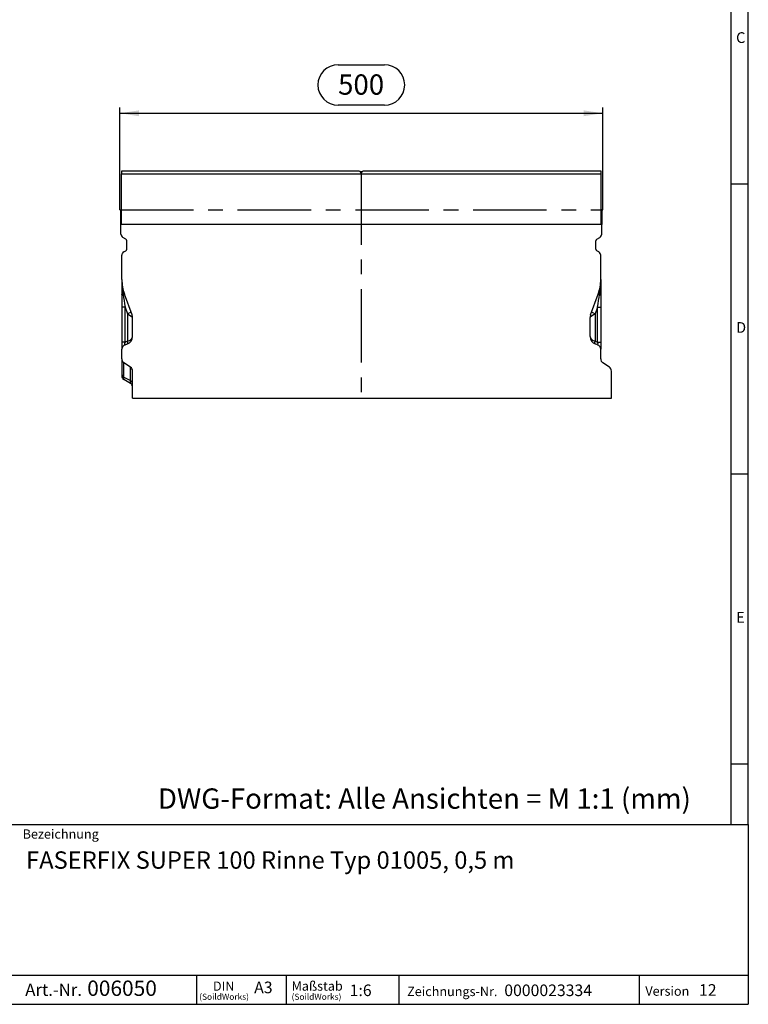
# Model space of a CAD drawing. Units: millimetres. Extents: x 42 to 2478, y 42 to 1740.
# Drawn here: x 1723 to 2478, y 42 to 1061 of the extents above; entities that cross this region are included whole.
import ezdxf

# ---------------------------------------------------------------- set-up
doc = ezdxf.new("R2010")
doc.units = ezdxf.units.MM
doc.header["$LTSCALE"] = 6
doc.linetypes.add('CENTERX2', pattern=[20.32, 12.7, -2.54, 2.54, -2.54])
for name, color, linetype in [('HAURATON_CENTERLINE', 60, 'CENTERX2'), ('HAURATON_DIMENSIONING', 1, 'Continuous'), ('HAURATON_FRAME_LOGO', 1, 'Continuous')]:
    doc.layers.add(name, color=color, linetype=linetype)
doc.layers.add('HAURATON_PRODUCT_CONTOUR', color=7, linetype='Continuous', lineweight=25)
doc.styles.add('SLDTEXTSTYLE1', font='GOTHIC.TTF', dxfattribs={"width": 0.913})
doc.styles.add('SLDTEXTSTYLE2', font='ARIAL.TTF', dxfattribs={"width": 0.948})
doc.dimstyles.new('SLDDIMSTYLE0', dxfattribs={"dimtxt": 21, "dimasz": 19.812, "dimexe": 0, "dimexo": 0.0625, "dimgap": 5.25, "dimtad": 1, "dimdec": 1, "dimrnd": 1e-09, "dimzin": 12, "dimdsep": 46, "dimtxsty": 'SLDTEXTSTYLE2', "dimsah": 1, "dimcen": 0.09, "dimadec": 0, "dimazin": 3, "dimtfac": 1, "dimtdec": 1, "dimtofl": 0, "dimtmove": 0, "dimatfit": 3, "dimfxl": 1, "dimfrac": 2, "dimtolj": 1, "dimtzin": 12, "dimarcsym": 0})

# ---------------------------------------------------------------- blocks, each defined once
blk = doc.blocks.new('SW_NOTE_0')
at = {"layer": 'HAURATON_FRAME_LOGO', "color": 0, "attachment_point": 2, "style": 'SLDTEXTSTYLE2'}
for s, insert, char_height in [('DIN', (11, 12.3), 9.52), ('(SoildWorks)', (11.4, -0.3), 6.35)]:
    blk.add_mtext(s, dxfattribs=dict(at, insert=insert, char_height=char_height))
blk = doc.blocks.new('SW_NOTE_1')
at = {"layer": 'HAURATON_FRAME_LOGO', "color": 0, "attachment_point": 1, "style": 'SLDTEXTSTYLE2'}
for s, insert, char_height in [('Maßstab', (0, 12.4), 9.6), ('(SoildWorks)', (0, -0.3), 6.35)]:
    blk.add_mtext(s, dxfattribs=dict(at, insert=insert, char_height=char_height))
blk = doc.blocks.new('SW_NOTE_4')
at = {"layer": 'HAURATON_FRAME_LOGO', "color": 0, "attachment_point": 1, "style": 'SLDTEXTSTYLE2'}
for s, insert, char_height in [('Art.-Nr. ', (0, 16.4), 12.7), (' 006050', (59.3, 19.6), 15.88)]:
    blk.add_mtext(s, dxfattribs=dict(at, insert=insert, char_height=char_height))
blk = doc.blocks.new('_D_9')
at = {"layer": 'HAURATON_DIMENSIONING'}
for p, q in [((2053.1, 1014.5), (2101.2, 1014.5)), ((1827.2, 864.3), (1827.2, 970.3)), ((2101.2, 972.6), (2053.1, 972.6)), ((2327.2, 864.3), (2327.2, 970.3)), ((1827.2, 964.3), (2327.2, 964.3))]:
    blk.add_line(p, q, dxfattribs=at)
for centre, start, end in [((2053.1, 993.6), 90, 270), ((2101.2, 993.6), 270, 90)]:
    blk.add_arc(centre, 20.9, start, end, dxfattribs=at)
for points in [[(1827.2, 964.3), (1847, 961.2), (1847, 967.3)], [(2327.2, 964.3), (2307.3, 967.3), (2307.3, 961.2)]]:
    blk.add_solid(points, dxfattribs=at)
at = {"layer": 'HAURATON_DIMENSIONING', "insert": (2053.1, 1004.5), "char_height": 21, "attachment_point": 1, "style": 'SLDTEXTSTYLE2'}
blk.add_mtext('500', dxfattribs=at)

msp = doc.modelspace()

# ---------------------------------------------------------------- linework, layer by layer
at = {"layer": 'HAURATON_CENTERLINE'}
for p, q in [((2077.15, 904.26), (2077.15, 669.26)), ((1827.15, 864.26), (2327.15, 864.26))]:
    msp.add_line(p, q, dxfattribs=at)
at = {"layer": 'HAURATON_FRAME_LOGO'}
for p, q in [((2478, 228), (2478, 1740)), ((2460, 1722), (2460, 228)), ((2478, 891), (2460, 891)), ((2460, 591), (2478, 591)), ((2460, 291), (2478, 291)), ((1338, 228), (2478, 228)), ((2478, 228), (2478, 42)), ((1338, 72), (2478, 72)), ((1906.87, 42), (1906.87, 72)), ((1999.18, 72), (1999.18, 42)), ((2116.11, 72), (2116.11, 42)), ((2365.06, 72), (2365.06, 42)), ((1338, 42), (2478, 42)), ((1366.8, 42), (2478, 42))]:
    msp.add_line(p, q, dxfattribs=at)
at = {"layer": 'HAURATON_PRODUCT_CONTOUR'}
for p, q in [((2075.4, 904.26), (1828.65, 904.26)), ((1828.65, 904.26), (1828.65, 901.71)), ((1828.65, 901.71), (2325.65, 901.71)), ((1828.65, 849.27), (1828.65, 901.71)), ((2075.4, 904.26), (2077.15, 902.26)), ((2077.15, 902.26), (2078.9, 904.26)), ((2325.65, 904.26), (2078.9, 904.26)), ((2325.65, 901.71), (2325.65, 904.26)), ((2325.65, 849.27), (2325.65, 901.71)), ((1828.65, 864.26), (1828.15, 864.26)), ((1828.15, 849.27), (1828.15, 864.26)), ((2326.15, 864.26), (2325.65, 864.26)), ((2326.15, 864.26), (2326.15, 849.27)), ((1828.15, 839.25), (1828.15, 849.27)), ((2326.15, 849.27), (1828.15, 849.27)), ((2326.15, 839.25), (2326.15, 849.27)), ((1833.15, 834.05), (1830.15, 835.78)), ((2321.15, 834.05), (2324.15, 835.78)), ((1834.15, 823.63), (1834.15, 832.32)), ((2320.15, 823.63), (2320.15, 832.32)), ((1829.15, 792.24), (1829.15, 817.28)), ((1831.15, 820.74), (1833.15, 821.9)), ((2323.15, 820.74), (2321.15, 821.9)), ((2325.15, 792.24), (2325.15, 817.28)), ((1829.15, 792.24), (1829.15, 777.08)), ((2325.15, 792.24), (2325.15, 777.08)), ((1829.15, 777.08), (1829.15, 763.54)), ((1839.67, 755.58), (1831.8, 777.19)), ((2314.63, 755.58), (2322.5, 777.19)), ((2325.15, 777.08), (2325.15, 763.54)), ((1832.44, 763.54), (1829.15, 763.54)), ((1829.15, 763.54), (1829.15, 727.52)), ((1832.44, 763.54), (1834.89, 756.82)), ((1832.44, 727.52), (1832.44, 763.54)), ((1834.89, 756.82), (1834.89, 728.41)), ((1834.89, 756.82), (1839.67, 753.53)), ((2319.41, 756.82), (2314.63, 753.53)), ((2321.86, 763.54), (2319.41, 756.82)), ((2319.41, 756.82), (2319.41, 728.41)), ((2321.86, 727.52), (2321.86, 763.54)), ((2321.86, 763.54), (2325.15, 763.54)), ((2325.15, 763.54), (2325.15, 727.52)), ((1840.15, 733.11), (1840.15, 752.85)), ((2314.15, 733.11), (2314.15, 752.85)), ((1832.44, 727.52), (1829.15, 727.52)), ((1829.15, 727.52), (1829.15, 720)), ((1834.89, 728.41), (1832.44, 727.52)), ((1832.44, 724.7), (1834.89, 725.59)), ((2319.41, 728.41), (2321.86, 727.52)), ((2321.86, 724.7), (2319.41, 725.59)), ((2321.86, 727.52), (2325.15, 727.52)), ((2325.15, 727.52), (2325.15, 720)), ((1829.15, 710.11), (1829.15, 720)), ((2325.15, 710.11), (2325.15, 720)), ((1829.15, 710.11), (1829.15, 694.09)), ((1838.15, 701.48), (1831.15, 706.12)), ((1831.15, 691.09), (1831.15, 706.12)), ((2334.15, 701.48), (2327.15, 706.12)), ((1829.15, 694.09), (1829.15, 692.17)), ((1838.15, 687.59), (1838.15, 701.48)), ((1840.15, 669.26), (1840.15, 697.49)), ((2336.15, 669.26), (2336.15, 697.49)), ((1831.15, 691.09), (1838.15, 687.59)), ((1831.15, 688.7), (1831.15, 691.09)), ((1838.15, 684.66), (1831.15, 688.7)), ((1838.15, 684.66), (1838.15, 687.59)), ((1840.15, 669.26), (2336.15, 669.26))]:
    msp.add_line(p, q, dxfattribs=at)
at = {"layer": 'HAURATON_PRODUCT_CONTOUR', "flags": 128}
for points in [[(1830.52, 776.2), (1830.21, 776.29), (1829.94, 776.39), (1829.7, 776.49), (1829.51, 776.6), (1829.35, 776.72), (1829.24, 776.83), (1829.17, 776.95), (1829.15, 777.08)], [(2323.78, 776.2), (2324.09, 776.29), (2324.36, 776.39), (2324.6, 776.49), (2324.8, 776.6), (2324.95, 776.72), (2325.06, 776.83), (2325.13, 776.95), (2325.15, 777.08)], [(1834.89, 725.59), (1835.04, 725.7), (1835.14, 725.9), (1835.21, 726.17), (1835.23, 726.53), (1835.21, 726.94), (1835.14, 727.4), (1835.04, 727.9), (1834.89, 728.41)], [(2319.41, 725.59), (2319.27, 725.7), (2319.16, 725.9), (2319.09, 726.17), (2319.07, 726.53), (2319.09, 726.94), (2319.16, 727.4), (2319.27, 727.9), (2319.41, 728.41)]]:
    msp.add_lwpolyline(points, dxfattribs=at)
at = {"layer": 'HAURATON_PRODUCT_CONTOUR'}
for centre, radius, start, end in [((1832.15, 839.25), 4, 180, 240), ((2322.15, 839.25), 4, 300, 0), ((1832.15, 832.32), 2, 0, 60), ((2322.15, 832.32), 2, 120, 180), ((1833.15, 817.28), 4, 120, 180), ((1832.15, 823.63), 2, 300, 0), ((2322.15, 823.63), 2, 180, 240), ((2321.15, 817.28), 4, 0, 60), ((1873.15, 792.24), 44, 180, 200), ((1928.4, 792.64), 99.25, 180.22946, 189.53607), ((2281.15, 792.24), 44, 340, 0), ((2225.91, 792.64), 99.25, 350.46393, 359.77054), ((1829.9, 778.32), 2.21, 286.27925, 329.33793), ((2324.4, 778.32), 2.21, 210.66207, 253.72075), ((1832.98, 764.31), 7.73, 284.2784, 315.28259), ((1832.15, 752.85), 8, 0, 20), ((1836.7, 754.56), 3.14, 340.94064, 19.05936), ((2322.15, 752.85), 8, 160, 180), ((2317.6, 754.56), 3.14, 160.94064, 199.05936), ((2321.32, 764.31), 7.73, 224.71741, 255.7216), ((1834.15, 720), 5, 110, 180), ((1832.15, 733.11), 8, 290, 0), ((2322.15, 733.11), 8, 180, 250), ((2320.15, 720), 5, 0, 70), ((1832.56, 694.2), 3.42, 181.82801, 245.55212), ((1833.15, 692.17), 4, 180, 240), ((1836.74, 684.48), 3.42, 1.82801, 65.55212), ((1836.15, 681.2), 4, 0, 60)]:
    msp.add_arc(centre, radius, start, end, dxfattribs=at)
for centre, major_axis, ratio, start_param, end_param in [((1834.15, 753.2), (-4.7, 30.46), 0.003902, 0.7145879, 1.2239353), ((2320.15, 753.2), (4.7, 30.46), 0.003902, 5.05925, 5.5685974), ((1832.15, 752.85), (8, 0), 0.25, 0, 0.3490659), ((2322.15, 752.85), (8, 0), 0.25, 2.7925268, 3.1415927), ((1834.15, 728.52), (2.07, 3.82), 0.2575706, 1.9706025, 3.4241526), ((1832.15, 733.11), (8, 0), 0.625, 5.0614548, 6.2831853), ((2322.15, 733.11), (8, 0), 0.625, 3.1415927, 4.3633231), ((2320.15, 728.52), (-2.07, 3.82), 0.2575706, 2.8590327, 4.3125828), ((1833.15, 710.11), (0, 4.6), 0.8695161, 1.5707963, 2.6179939), ((2329.15, 710.11), (0, 4.6), 0.8695161, 1.5707963, 2.6179939), ((1836.15, 697.49), (0, 4.6), 0.8695161, 4.712389, 5.7595865), ((2332.15, 697.49), (0, 4.6), 0.8695161, 4.712389, 5.7595865)]:
    msp.add_ellipse(centre, major_axis=major_axis, ratio=ratio, start_param=start_param, end_param=end_param, dxfattribs=at)

# ---------------------------------------------------------------- block references
at = {"layer": 'HAURATON_FRAME_LOGO'}
for name, p in [('SW_NOTE_4', (1729.11, 46.99)), ('SW_NOTE_0', (1923.62, 53.29)), ('SW_NOTE_1', (2004.96, 53.29))]:
    msp.add_blockref(name, p, dxfattribs=at)

# ---------------------------------------------------------------- texts
at = {"layer": 'HAURATON_FRAME_LOGO', "attachment_point": 1}
for s, insert, char_height, style in [('C', (2465.3, 1048.14), 11.11, 'SLDTEXTSTYLE1'), ('D', (2465.3, 748.14), 11.11, 'SLDTEXTSTYLE1'), ('E', (2465.3, 448.14), 11.11, 'SLDTEXTSTYLE1'), ('DWG-Format: Alle Ansichten = M 1:1 (mm)', (1866.48, 265.44), 21, 'SLDTEXTSTYLE2'), ('Bezeichnung', (1726.38, 223.05), 9.6, 'SLDTEXTSTYLE2'), ('FASERFIX SUPER 100 Rinne Typ 01005, 0,5 m', (1729.97, 200.31), 18, 'SLDTEXTSTYLE2'), ('A3', (1966.21, 65.48), 12, 'SLDTEXTSTYLE2'), ('1:6', (2065.13, 62.5), 12, 'SLDTEXTSTYLE2'), ('0000023334', (2225.24, 62.5), 12, 'SLDTEXTSTYLE2'), ('12', (2426.96, 62.85), 12, 'SLDTEXTSTYLE2'), ('Zeichnungs-Nr.', (2124.6, 60.11), 9.6, 'SLDTEXTSTYLE2'), ('Version', (2371.37, 60.45), 9.6, 'SLDTEXTSTYLE2')]:
    msp.add_mtext(s, dxfattribs=dict(at, insert=insert, char_height=char_height, style=style))

# ---------------------------------------------------------------- dimensions: what is measured, and where the dimension line sits
at = {"layer": 'HAURATON_DIMENSIONING'}
dim = msp.add_linear_dim(base=(2327.15, 964.26), p1=(1827.15, 864.26), p2=(2327.15, 864.26), dimstyle='SLDDIMSTYLE0', dxfattribs=at)
dim.commit()
dim.dimension.update_dxf_attribs({"geometry": '_D_9', "text_midpoint": (2077.15, 964.26), "dimtype": 160})

doc.saveas('drawing.dxf')
